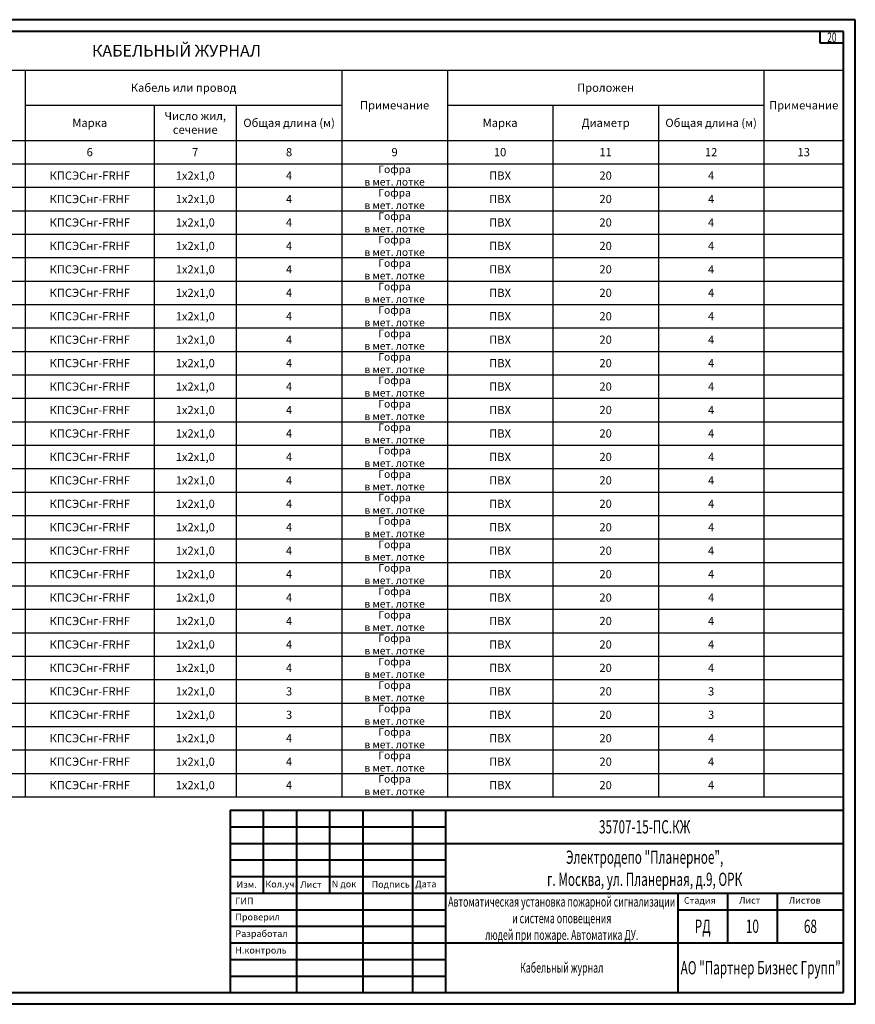
# Model space of a CAD drawing. Units: inches. Extents: x 2567002 to 127855607, y -185715599 to 1674879.
# Drawn here: x 2629371 to 2654572, y 1508637 to 1538335 of the extents above; entities that cross this region are included whole.
import ezdxf

# ---------------------------------------------------------------- set-up
doc = ezdxf.new("R2010")
doc.units = ezdxf.units.IN
doc.header["$MEASUREMENT"] = 0
doc.layers.add('Кабельный журнал', color=7, linetype='Continuous')
doc.layers.add('Таблица к.ж.', color=7, linetype='Continuous')
doc.layers.add('Рамка', color=7, linetype='Continuous', lineweight=40)
doc.styles.add('GOST', font='txt', dxfattribs={"oblique": 15})

msp = doc.modelspace()

# ---------------------------------------------------------------- linework, layer by layer
at = {"layer": 'Рамка', "ltscale": 10}
for p, q in [((2654571.6, 1538335.2), (2612569.9, 1538335.2)), ((2654571.6, 1508637), (2654571.6, 1538335.2)), ((2654218.1, 1537981.7), (2613984.1, 1537981.7)), ((2654218.1, 1508990.6), (2654218.1, 1537981.7)), ((2635717.1, 1514490.8), (2654218.1, 1514490.8)), ((2635717.1, 1514490.8), (2635717.1, 1508990.6)), ((2636717.2, 1514490.8), (2636717.2, 1511990.7)), ((2637717.2, 1514490.8), (2637717.2, 1508990.6)), ((2638717.3, 1514490.8), (2638717.3, 1511990.7)), ((2639717.3, 1514490.8), (2639717.3, 1508990.6)), ((2641217.4, 1514490.8), (2641217.4, 1508990.6)), ((2642217.4, 1514490.8), (2642217.4, 1508990.6)), ((2635717.1, 1513990.8), (2642217.4, 1513990.8)), ((2635717.1, 1513490.8), (2642217.4, 1513490.8)), ((2642217.4, 1513490.8), (2654218.1, 1513490.8)), ((2635717.1, 1512990.8), (2642217.4, 1512990.8)), ((2635717.1, 1512490.7), (2642217.4, 1512490.7)), ((2635717.1, 1511990.7), (2654218.1, 1511990.7)), ((2649217.8, 1511990.7), (2649217.8, 1508990.6)), ((2650717.9, 1511990.7), (2650717.9, 1510490.6)), ((2652218, 1511990.7), (2652218, 1510490.6)), ((2635717.1, 1511490.7), (2642217.4, 1511490.7)), ((2649217.8, 1511490.7), (2654218.1, 1511490.7)), ((2635717.1, 1510990.7), (2642217.4, 1510990.7)), ((2635717.1, 1510490.6), (2642217.4, 1510490.6)), ((2642217.4, 1510490.6), (2654218.1, 1510490.6)), ((2635717.1, 1509990.6), (2642217.4, 1509990.6)), ((2635717.1, 1509490.6), (2642217.4, 1509490.6)), ((2613984.1, 1508990.6), (2654218.1, 1508990.6)), ((2654571.6, 1508637), (2612569.9, 1508637))]:
    msp.add_line(p, q, dxfattribs=at)
at = {"layer": 'Рамка'}
for p, q in [((2653511, 1537628.1), (2653511, 1537981.7)), ((2654218.1, 1537628.1), (2653511, 1537628.1))]:
    msp.add_line(p, q, dxfattribs=at)
at = {"layer": 'Таблица к.ж.', "ltscale": 100}
for p, q in [((2613984.1, 1536814.9), (2654218.1, 1536814.9)), ((2629540.3, 1536814.9), (2629540.3, 1514894.8)), ((2639086.1, 1536814.9), (2639086.1, 1514894.8)), ((2642268.1, 1536814.9), (2642268.1, 1514894.8)), ((2651813.9, 1536814.9), (2651813.9, 1514894.8)), ((2629540.3, 1535754.3), (2639086.1, 1535754.3)), ((2633426.6, 1535754.3), (2633426.6, 1514894.8)), ((2635904.2, 1535754.3), (2635904.2, 1514894.8)), ((2642268.1, 1535754.3), (2651813.9, 1535754.3)), ((2645450, 1535754.3), (2645450, 1514894.8)), ((2648632, 1535754.3), (2648632, 1514894.8)), ((2613984.1, 1534693.6), (2654218.1, 1534693.6)), ((2613984.1, 1533986.5), (2654218.1, 1533986.5)), ((2613984.1, 1533279.4), (2654218.1, 1533279.4)), ((2613984.1, 1532572.3), (2654218.1, 1532572.3)), ((2613984.1, 1531865.2), (2654218.1, 1531865.2)), ((2613984.1, 1531158.1), (2654218.1, 1531158.1)), ((2613984.1, 1530451), (2654218.1, 1530451)), ((2613984.1, 1529743.9), (2654218.1, 1529743.9)), ((2613984.1, 1529036.8), (2654218.1, 1529036.8)), ((2613984.1, 1528329.7), (2654218.1, 1528329.7)), ((2613984.1, 1527622.6), (2654218.1, 1527622.6)), ((2613984.1, 1526915.5), (2654218.1, 1526915.5)), ((2613984.1, 1526208.4), (2654218.1, 1526208.4)), ((2613984.1, 1525501.3), (2654218.1, 1525501.3)), ((2613984.1, 1524794.2), (2654218.1, 1524794.2)), ((2613984.1, 1524087.1), (2654218.1, 1524087.1)), ((2613984.1, 1523380), (2654218.1, 1523380)), ((2613984.1, 1522672.9), (2654218.1, 1522672.9)), ((2613984.1, 1521965.8), (2654218.1, 1521965.8)), ((2613984.1, 1521258.7), (2654218.1, 1521258.7)), ((2613984.1, 1520551.6), (2654218.1, 1520551.6)), ((2613984.1, 1519844.5), (2654218.1, 1519844.5)), ((2613984.1, 1519137.4), (2654218.1, 1519137.4)), ((2613984.1, 1518430.3), (2654218.1, 1518430.3)), ((2613984.1, 1517723.2), (2654218.1, 1517723.2)), ((2613984.1, 1517016.1), (2654218.1, 1517016.1)), ((2613984.1, 1516309), (2654218.1, 1516309)), ((2613984.1, 1515601.9), (2654218.1, 1515601.9)), ((2613984.1, 1514894.8), (2654218.1, 1514894.8))]:
    msp.add_line(p, q, dxfattribs=at)

# ---------------------------------------------------------------- texts
at = {"style": 'GOST'}
for s, insert, char_height, width, attachment_point in [('{\\W0.65;20}', (2653864.5, 1537804.9), 282.84, 707.1, 5), ('{\\W0.65;35707-15-ПС.КЖ}', (2648217.7, 1513990.8), 400.021, 12000.618, 5), ('{\\W0.65;\\C0;Электродепо "Планерное", \\Pг. Москва, ул. Планерная, д.9, ОРК}', (2648217.7, 1512740.8), 400.021, 12000.618, 5), ('Изм.', (2635911.6, 1512350.5), 200.01, 15159.051, 1), ('Кол.уч.', (2636780.2, 1512361.4), 200.01, 15159.051, 1), ('Лист', (2637832, 1512350.4), 200.01, 15159.051, 1), ('N док', (2638783.3, 1512364.1), 200.01, 15159.051, 1), ('Дата', (2641299.6, 1512363), 200.01, 15159.051, 1), ('ГИП', (2635874.6, 1511857.1), 200.01, 15159.051, 1), ('{\\W0.65;\\C0;Автоматическая установка пожарной сигнализации и система оповещения \\Pлюдей при пожаре. Автоматика ДУ. }', (2645717.6, 1511231.3), 300.015, 7000.361, 5), ('Стадия', (2649403.9, 1511869.8), 200.01, 15159.051, 1), ('Лист', (2651065.7, 1511872.4), 200.01, 15159.051, 1), ('Листов', (2652565.8, 1511872.4), 200.01, 15159.051, 1), ('Проверил', (2635876.6, 1511368.3), 200.01, 15159.051, 1), ('{\\W0.65;РД}', (2649967.8, 1510990.7), 400.021, 1500.077, 5), ('{\\W0.65;10}', (2651467.9, 1510990.7), 400.021, 1500.077, 5), ('{\\W0.65;68}', (2653218, 1510990.7), 400.021, 2000.103, 5), ('{\\W0.65;\\C0;Кабельный журнал}', (2645717.6, 1509740.6), 300.015, 7000.361, 5)]:
    msp.add_mtext(s, dxfattribs=dict(at, insert=insert, char_height=char_height, width=width, attachment_point=attachment_point))
at = {"ltscale": 10, "style": 'GOST'}
for s, insert, char_height, width, attachment_point in [('Подпись', (2641138.5, 1512355.3), 200.01, 2869.794, 3), ('{\\fGOST type B|b1|i0|c204|p34;\\W0.65;АО "Партнер Бизнес Групп"}', (2651717.9, 1509740.6), 400.021, 5000.258, 5)]:
    msp.add_mtext(s, dxfattribs=dict(at, insert=insert, char_height=char_height, width=width, attachment_point=attachment_point))
at = {"lineweight": -3, "char_height": 200.01, "width": 1532.558, "attachment_point": 1, "style": 'GOST'}
for s, insert in [('Разработал', (2635876.6, 1510868.3)), ('Н.контроль', (2635872.5, 1510368.3))]:
    msp.add_mtext(s, dxfattribs=dict(at, insert=insert))
at = {"layer": 'Кабельный журнал', "attachment_point": 5, "style": 'GOST'}
for s, insert, char_height, width in [('{\\Fgost|c204;Гофра \\Pв мет. лотке}', (2640677.1, 1533633), 226.272, 3181.95), ('{\\Fgost|c204;КПСЭСнг-\\Fgost|c0;FRHF}', (2631483.4, 1533633), 247.485, 3886.32), ('{\\Fgost|c204;1х2х1,0}', (2634665.4, 1533633), 247.485, 2477.58), ('{\\Fgost|c204;4}', (2637495.1, 1533633), 247.485, 3181.95), ('{\\Fgost|c204;ПВХ}', (2643859, 1533633), 247.485, 3181.95), ('{\\Fgost|c204;20}', (2647041, 1533633), 247.485, 3181.95), ('{\\Fgost|c204;4}', (2650222.9, 1533633), 247.485, 3181.95), ('{\\Fgost|c204;КПСЭСнг-\\Fgost|c0;FRHF}', (2631483.4, 1532925.9), 247.485, 3886.32), ('{\\Fgost|c204;1х2х1,0}', (2634665.4, 1532925.9), 247.485, 2477.58), ('{\\Fgost|c204;4}', (2637495.1, 1532925.9), 247.485, 3181.95), ('{\\Fgost|c204;Гофра \\Pв мет. лотке}', (2640677.1, 1532925.9), 226.272, 3181.95), ('{\\Fgost|c204;ПВХ}', (2643859, 1532925.9), 247.485, 3181.95), ('{\\Fgost|c204;20}', (2647041, 1532925.9), 247.485, 3181.95), ('{\\Fgost|c204;4}', (2650222.9, 1532925.9), 247.485, 3181.95), ('{\\Fgost|c204;Гофра \\Pв мет. лотке}', (2640677.1, 1532218.8), 226.272, 3181.95), ('{\\Fgost|c204;КПСЭСнг-\\Fgost|c0;FRHF}', (2631483.4, 1532218.8), 247.485, 3886.32), ('{\\Fgost|c204;1х2х1,0}', (2634665.4, 1532218.8), 247.485, 2477.58), ('{\\Fgost|c204;4}', (2637495.1, 1532218.8), 247.485, 3181.95), ('{\\Fgost|c204;ПВХ}', (2643859, 1532218.8), 247.485, 3181.95), ('{\\Fgost|c204;20}', (2647041, 1532218.8), 247.485, 3181.95), ('{\\Fgost|c204;4}', (2650222.9, 1532218.8), 247.485, 3181.95), ('{\\Fgost|c204;КПСЭСнг-\\Fgost|c0;FRHF}', (2631483.4, 1531511.7), 247.485, 3886.32), ('{\\Fgost|c204;1х2х1,0}', (2634665.4, 1531511.7), 247.485, 2477.58), ('{\\Fgost|c204;4}', (2637495.1, 1531511.7), 247.485, 3181.95), ('{\\Fgost|c204;Гофра \\Pв мет. лотке}', (2640677.1, 1531511.7), 226.272, 3181.95), ('{\\Fgost|c204;ПВХ}', (2643859, 1531511.7), 247.485, 3181.95), ('{\\Fgost|c204;20}', (2647041, 1531511.7), 247.485, 3181.95), ('{\\Fgost|c204;4}', (2650222.9, 1531511.7), 247.485, 3181.95), ('{\\Fgost|c204;Гофра \\Pв мет. лотке}', (2640677.1, 1530804.6), 226.272, 3181.95), ('{\\Fgost|c204;КПСЭСнг-\\Fgost|c0;FRHF}', (2631483.4, 1530804.6), 247.485, 3886.32), ('{\\Fgost|c204;1х2х1,0}', (2634665.4, 1530804.6), 247.485, 2477.58), ('{\\Fgost|c204;4}', (2637495.1, 1530804.6), 247.485, 3181.95), ('{\\Fgost|c204;ПВХ}', (2643859, 1530804.6), 247.485, 3181.95), ('{\\Fgost|c204;20}', (2647041, 1530804.6), 247.485, 3181.95), ('{\\Fgost|c204;4}', (2650222.9, 1530804.6), 247.485, 3181.95), ('{\\Fgost|c204;Гофра \\Pв мет. лотке}', (2640677.1, 1530097.5), 226.272, 3181.95), ('{\\Fgost|c204;КПСЭСнг-\\Fgost|c0;FRHF}', (2631483.4, 1530097.5), 247.485, 3886.32), ('{\\Fgost|c204;1х2х1,0}', (2634665.4, 1530097.5), 247.485, 2477.58), ('{\\Fgost|c204;4}', (2637495.1, 1530097.5), 247.485, 3181.95), ('{\\Fgost|c204;ПВХ}', (2643859, 1530097.5), 247.485, 3181.95), ('{\\Fgost|c204;20}', (2647041, 1530097.5), 247.485, 3181.95), ('{\\Fgost|c204;4}', (2650222.9, 1530097.5), 247.485, 3181.95), ('{\\Fgost|c204;КПСЭСнг-\\Fgost|c0;FRHF}', (2631483.4, 1529390.4), 247.485, 3886.32), ('{\\Fgost|c204;1х2х1,0}', (2634665.4, 1529390.4), 247.485, 2477.58), ('{\\Fgost|c204;4}', (2637495.1, 1529390.4), 247.485, 3181.95), ('{\\Fgost|c204;Гофра \\Pв мет. лотке}', (2640677.1, 1529390.4), 226.272, 3181.95), ('{\\Fgost|c204;ПВХ}', (2643859, 1529390.4), 247.485, 3181.95), ('{\\Fgost|c204;20}', (2647041, 1529390.4), 247.485, 3181.95), ('{\\Fgost|c204;4}', (2650222.9, 1529390.4), 247.485, 3181.95), ('{\\Fgost|c204;Гофра \\Pв мет. лотке}', (2640677.1, 1528683.3), 226.272, 3181.95), ('{\\Fgost|c204;КПСЭСнг-\\Fgost|c0;FRHF}', (2631483.4, 1528683.3), 247.485, 3886.32), ('{\\Fgost|c204;1х2х1,0}', (2634665.4, 1528683.3), 247.485, 2477.58), ('{\\Fgost|c204;4}', (2637495.1, 1528683.3), 247.485, 3181.95), ('{\\Fgost|c204;ПВХ}', (2643859, 1528683.3), 247.485, 3181.95), ('{\\Fgost|c204;20}', (2647041, 1528683.3), 247.485, 3181.95), ('{\\Fgost|c204;4}', (2650222.9, 1528683.3), 247.485, 3181.95), ('{\\Fgost|c204;Гофра \\Pв мет. лотке}', (2640677.1, 1527976.2), 226.272, 3181.95), ('{\\Fgost|c204;КПСЭСнг-\\Fgost|c0;FRHF}', (2631483.4, 1527976.2), 247.485, 3886.32), ('{\\Fgost|c204;1х2х1,0}', (2634665.4, 1527976.2), 247.485, 2477.58), ('{\\Fgost|c204;4}', (2637495.1, 1527976.2), 247.485, 3181.95), ('{\\Fgost|c204;ПВХ}', (2643859, 1527976.2), 247.485, 3181.95), ('{\\Fgost|c204;20}', (2647041, 1527976.2), 247.485, 3181.95), ('{\\Fgost|c204;4}', (2650222.9, 1527976.2), 247.485, 3181.95), ('{\\Fgost|c204;КПСЭСнг-\\Fgost|c0;FRHF}', (2631483.4, 1527269.1), 247.485, 3886.32), ('{\\Fgost|c204;1х2х1,0}', (2634665.4, 1527269.1), 247.485, 2477.58), ('{\\Fgost|c204;4}', (2637495.1, 1527269.1), 247.485, 3181.95), ('{\\Fgost|c204;Гофра \\Pв мет. лотке}', (2640677.1, 1527269.1), 226.272, 3181.95), ('{\\Fgost|c204;ПВХ}', (2643859, 1527269.1), 247.485, 3181.95), ('{\\Fgost|c204;20}', (2647041, 1527269.1), 247.485, 3181.95), ('{\\Fgost|c204;4}', (2650222.9, 1527269.1), 247.485, 3181.95), ('{\\Fgost|c204;Гофра \\Pв мет. лотке}', (2640677.1, 1526562), 226.272, 3181.95), ('{\\Fgost|c204;КПСЭСнг-\\Fgost|c0;FRHF}', (2631483.4, 1526562), 247.485, 3886.32), ('{\\Fgost|c204;1х2х1,0}', (2634665.4, 1526562), 247.485, 2477.58), ('{\\Fgost|c204;4}', (2637495.1, 1526562), 247.485, 3181.95), ('{\\Fgost|c204;ПВХ}', (2643859, 1526562), 247.485, 3181.95), ('{\\Fgost|c204;20}', (2647041, 1526562), 247.485, 3181.95), ('{\\Fgost|c204;4}', (2650222.9, 1526562), 247.485, 3181.95), ('{\\Fgost|c204;КПСЭСнг-\\Fgost|c0;FRHF}', (2631483.4, 1525854.9), 247.485, 3886.32), ('{\\Fgost|c204;1х2х1,0}', (2634665.4, 1525854.9), 247.485, 2477.58), ('{\\Fgost|c204;4}', (2637495.1, 1525854.9), 247.485, 3181.95), ('{\\Fgost|c204;Гофра \\Pв мет. лотке}', (2640677.1, 1525854.9), 226.272, 3181.95), ('{\\Fgost|c204;ПВХ}', (2643859, 1525854.9), 247.485, 3181.95), ('{\\Fgost|c204;20}', (2647041, 1525854.9), 247.485, 3181.95), ('{\\Fgost|c204;4}', (2650222.9, 1525854.9), 247.485, 3181.95), ('{\\Fgost|c204;Гофра \\Pв мет. лотке}', (2640677.1, 1525147.8), 226.272, 3181.95), ('{\\Fgost|c204;КПСЭСнг-\\Fgost|c0;FRHF}', (2631483.4, 1525147.8), 247.485, 3886.32), ('{\\Fgost|c204;1х2х1,0}', (2634665.4, 1525147.8), 247.485, 2477.58), ('{\\Fgost|c204;4}', (2637495.1, 1525147.8), 247.485, 3181.95), ('{\\Fgost|c204;ПВХ}', (2643859, 1525147.8), 247.485, 3181.95), ('{\\Fgost|c204;20}', (2647041, 1525147.8), 247.485, 3181.95), ('{\\Fgost|c204;4}', (2650222.9, 1525147.8), 247.485, 3181.95), ('{\\Fgost|c204;Гофра \\Pв мет. лотке}', (2640677.1, 1524440.7), 226.272, 3181.95), ('{\\Fgost|c204;КПСЭСнг-\\Fgost|c0;FRHF}', (2631483.4, 1524440.7), 247.485, 3886.32), ('{\\Fgost|c204;1х2х1,0}', (2634665.4, 1524440.7), 247.485, 2477.58), ('{\\Fgost|c204;4}', (2637495.1, 1524440.7), 247.485, 3181.95), ('{\\Fgost|c204;ПВХ}', (2643859, 1524440.7), 247.485, 3181.95), ('{\\Fgost|c204;20}', (2647041, 1524440.7), 247.485, 3181.95), ('{\\Fgost|c204;4}', (2650222.9, 1524440.7), 247.485, 3181.95), ('{\\Fgost|c204;КПСЭСнг-\\Fgost|c0;FRHF}', (2631483.4, 1523733.6), 247.485, 3886.32), ('{\\Fgost|c204;1х2х1,0}', (2634665.4, 1523733.6), 247.485, 2477.58), ('{\\Fgost|c204;4}', (2637495.1, 1523733.6), 247.485, 3181.95), ('{\\Fgost|c204;Гофра \\Pв мет. лотке}', (2640677.1, 1523733.6), 226.272, 3181.95), ('{\\Fgost|c204;ПВХ}', (2643859, 1523733.6), 247.485, 3181.95), ('{\\Fgost|c204;20}', (2647041, 1523733.6), 247.485, 3181.95), ('{\\Fgost|c204;4}', (2650222.9, 1523733.6), 247.485, 3181.95), ('{\\Fgost|c204;Гофра \\Pв мет. лотке}', (2640677.1, 1523026.5), 226.272, 3181.95), ('{\\Fgost|c204;КПСЭСнг-\\Fgost|c0;FRHF}', (2631483.4, 1523026.5), 247.485, 3886.32), ('{\\Fgost|c204;1х2х1,0}', (2634665.4, 1523026.5), 247.485, 2477.58), ('{\\Fgost|c204;4}', (2637495.1, 1523026.5), 247.485, 3181.95), ('{\\Fgost|c204;ПВХ}', (2643859, 1523026.5), 247.485, 3181.95), ('{\\Fgost|c204;20}', (2647041, 1523026.5), 247.485, 3181.95), ('{\\Fgost|c204;4}', (2650222.9, 1523026.5), 247.485, 3181.95), ('{\\Fgost|c204;Гофра \\Pв мет. лотке}', (2640677.1, 1522319.4), 226.272, 3181.95), ('{\\Fgost|c204;КПСЭСнг-\\Fgost|c0;FRHF}', (2631483.4, 1522319.4), 247.485, 3886.32), ('{\\Fgost|c204;1х2х1,0}', (2634665.4, 1522319.4), 247.485, 2477.58), ('{\\Fgost|c204;4}', (2637495.1, 1522319.4), 247.485, 3181.95), ('{\\Fgost|c204;ПВХ}', (2643859, 1522319.4), 247.485, 3181.95), ('{\\Fgost|c204;20}', (2647041, 1522319.4), 247.485, 3181.95), ('{\\Fgost|c204;4}', (2650222.9, 1522319.4), 247.485, 3181.95), ('{\\Fgost|c204;КПСЭСнг-\\Fgost|c0;FRHF}', (2631483.4, 1521612.3), 247.485, 3886.32), ('{\\Fgost|c204;1х2х1,0}', (2634665.4, 1521612.3), 247.485, 2477.58), ('{\\Fgost|c204;4}', (2637495.1, 1521612.3), 247.485, 3181.95), ('{\\Fgost|c204;Гофра \\Pв мет. лотке}', (2640677.1, 1521612.3), 226.272, 3181.95), ('{\\Fgost|c204;ПВХ}', (2643859, 1521612.3), 247.485, 3181.95), ('{\\Fgost|c204;20}', (2647041, 1521612.3), 247.485, 3181.95), ('{\\Fgost|c204;4}', (2650222.9, 1521612.3), 247.485, 3181.95), ('{\\Fgost|c204;Гофра \\Pв мет. лотке}', (2640677.1, 1520905.2), 226.272, 3181.95), ('{\\Fgost|c204;КПСЭСнг-\\Fgost|c0;FRHF}', (2631483.4, 1520905.2), 247.485, 3886.32), ('{\\Fgost|c204;1х2х1,0}', (2634665.4, 1520905.2), 247.485, 2477.58), ('{\\Fgost|c204;4}', (2637495.1, 1520905.2), 247.485, 3181.95), ('{\\Fgost|c204;ПВХ}', (2643859, 1520905.2), 247.485, 3181.95), ('{\\Fgost|c204;20}', (2647041, 1520905.2), 247.485, 3181.95), ('{\\Fgost|c204;4}', (2650222.9, 1520905.2), 247.485, 3181.95), ('{\\Fgost|c204;КПСЭСнг-\\Fgost|c0;FRHF}', (2631483.4, 1520198.1), 247.485, 3886.32), ('{\\Fgost|c204;1х2х1,0}', (2634665.4, 1520198.1), 247.485, 2477.58), ('{\\Fgost|c204;4}', (2637495.1, 1520198.1), 247.485, 3181.95), ('{\\Fgost|c204;Гофра \\Pв мет. лотке}', (2640677.1, 1520198.1), 226.272, 3181.95), ('{\\Fgost|c204;ПВХ}', (2643859, 1520198.1), 247.485, 3181.95), ('{\\Fgost|c204;20}', (2647041, 1520198.1), 247.485, 3181.95), ('{\\Fgost|c204;4}', (2650222.9, 1520198.1), 247.485, 3181.95), ('{\\Fgost|c204;Гофра \\Pв мет. лотке}', (2640677.1, 1519491), 226.272, 3181.95), ('{\\Fgost|c204;КПСЭСнг-\\Fgost|c0;FRHF}', (2631483.4, 1519491), 247.485, 3886.32), ('{\\Fgost|c204;1х2х1,0}', (2634665.4, 1519491), 247.485, 2477.58), ('{\\Fgost|c204;4}', (2637495.1, 1519491), 247.485, 3181.95), ('{\\Fgost|c204;ПВХ}', (2643859, 1519491), 247.485, 3181.95), ('{\\Fgost|c204;20}', (2647041, 1519491), 247.485, 3181.95), ('{\\Fgost|c204;4}', (2650222.9, 1519491), 247.485, 3181.95), ('{\\Fgost|c204;Гофра \\Pв мет. лотке}', (2640677.1, 1518783.9), 226.272, 3181.95), ('{\\Fgost|c204;КПСЭСнг-\\Fgost|c0;FRHF}', (2631483.4, 1518783.9), 247.485, 3886.32), ('{\\Fgost|c204;1х2х1,0}', (2634665.4, 1518783.9), 247.485, 2477.58), ('{\\Fgost|c204;4}', (2637495.1, 1518783.9), 247.485, 3181.95), ('{\\Fgost|c204;ПВХ}', (2643859, 1518783.9), 247.485, 3181.95), ('{\\Fgost|c204;20}', (2647041, 1518783.9), 247.485, 3181.95), ('{\\Fgost|c204;4}', (2650222.9, 1518783.9), 247.485, 3181.95), ('{\\Fgost|c204;КПСЭСнг-\\Fgost|c0;FRHF}', (2631483.4, 1518076.8), 247.485, 3886.32), ('{\\Fgost|c204;1х2х1,0}', (2634665.4, 1518076.8), 247.485, 2477.58), ('{\\Fgost|c204;3}', (2637495.1, 1518076.8), 247.485, 3181.95), ('{\\Fgost|c204;Гофра \\Pв мет. лотке}', (2640677.1, 1518076.8), 226.272, 3181.95), ('{\\Fgost|c204;ПВХ}', (2643859, 1518076.8), 247.485, 3181.95), ('{\\Fgost|c204;20}', (2647041, 1518076.8), 247.485, 3181.95), ('{\\Fgost|c204;3}', (2650222.9, 1518076.8), 247.485, 3181.95), ('{\\Fgost|c204;Гофра \\Pв мет. лотке}', (2640677.1, 1517369.7), 226.272, 3181.95), ('{\\Fgost|c204;КПСЭСнг-\\Fgost|c0;FRHF}', (2631483.4, 1517369.7), 247.485, 3886.32), ('{\\Fgost|c204;1х2х1,0}', (2634665.4, 1517369.7), 247.485, 2477.58), ('{\\Fgost|c204;3}', (2637495.1, 1517369.7), 247.485, 3181.95), ('{\\Fgost|c204;ПВХ}', (2643859, 1517369.7), 247.485, 3181.95), ('{\\Fgost|c204;20}', (2647041, 1517369.7), 247.485, 3181.95), ('{\\Fgost|c204;3}', (2650222.9, 1517369.7), 247.485, 3181.95), ('{\\Fgost|c204;КПСЭСнг-\\Fgost|c0;FRHF}', (2631483.4, 1516662.6), 247.485, 3886.32), ('{\\Fgost|c204;1х2х1,0}', (2634665.4, 1516662.6), 247.485, 2477.58), ('{\\Fgost|c204;4}', (2637495.1, 1516662.6), 247.485, 3181.95), ('{\\Fgost|c204;Гофра \\Pв мет. лотке}', (2640677.1, 1516662.6), 226.272, 3181.95), ('{\\Fgost|c204;ПВХ}', (2643859, 1516662.6), 247.485, 3181.95), ('{\\Fgost|c204;20}', (2647041, 1516662.6), 247.485, 3181.95), ('{\\Fgost|c204;4}', (2650222.9, 1516662.6), 247.485, 3181.95), ('{\\Fgost|c204;Гофра \\Pв мет. лотке}', (2640677.1, 1515955.5), 226.272, 3181.95), ('{\\Fgost|c204;КПСЭСнг-\\Fgost|c0;FRHF}', (2631483.4, 1515955.5), 247.485, 3886.32), ('{\\Fgost|c204;1х2х1,0}', (2634665.4, 1515955.5), 247.485, 2477.58), ('{\\Fgost|c204;4}', (2637495.1, 1515955.5), 247.485, 3181.95), ('{\\Fgost|c204;ПВХ}', (2643859, 1515955.5), 247.485, 3181.95), ('{\\Fgost|c204;20}', (2647041, 1515955.5), 247.485, 3181.95), ('{\\Fgost|c204;4}', (2650222.9, 1515955.5), 247.485, 3181.95), ('{\\Fgost|c204;Гофра \\Pв мет. лотке}', (2640677.1, 1515248.4), 226.272, 3181.95), ('{\\Fgost|c204;КПСЭСнг-\\Fgost|c0;FRHF}', (2631483.4, 1515248.4), 247.485, 3886.32), ('{\\Fgost|c204;1х2х1,0}', (2634665.4, 1515248.4), 247.485, 2477.58), ('{\\Fgost|c204;4}', (2637495.1, 1515248.4), 247.485, 3181.95), ('{\\Fgost|c204;ПВХ}', (2643859, 1515248.4), 247.485, 3181.95), ('{\\Fgost|c204;20}', (2647041, 1515248.4), 247.485, 3181.95), ('{\\Fgost|c204;4}', (2650222.9, 1515248.4), 247.485, 3181.95)]:
    msp.add_mtext(s, dxfattribs=dict(at, insert=insert, char_height=char_height, width=width))
at = {"layer": 'Таблица к.ж.', "attachment_point": 5, "style": 'GOST'}
for s, insert, char_height, width in [('{\\Fgost|c204;КАБЕЛЬНЫЙ ЖУРНАЛ}', (2634101.1, 1537398.3), 353.55, 40233.99), ('{\\Fgost|c204;Кабель или провод}', (2634313.2, 1536284.6), 247.485, 9545.85), ('{\\Fgost|c204;Проложен}', (2647041, 1536284.6), 247.485, 9545.85), ('{\\Fgost|c204;Примечание}', (2640677.1, 1535754.3), 247.485, 3181.95), ('{\\Fgost|c204;Примечание}', (2653016, 1535754.3), 247.485, 2404.14), ('{\\Fgost|c204;Число жил, сечение}', (2634665.4, 1535224), 247.485, 2477.58), ('{\\Fgost|c204;Марка}', (2631483.4, 1535224), 247.485, 3886.32), ('{\\Fgost|c204;Общая длина (м)}', (2637495.1, 1535224), 247.485, 3181.95), ('{\\Fgost|c204;Марка}', (2643859, 1535224), 247.485, 3181.95), ('{\\Fgost|c204;Диаметр}', (2647041, 1535224), 247.485, 3181.95), ('{\\Fgost|c204;Общая длина (м)}', (2650222.9, 1535224), 247.485, 3181.95), ('{\\Fgost|c204;6}', (2631483.4, 1534340.1), 247.485, 3886.32), ('{\\Fgost|c204;7}', (2634665.4, 1534340.1), 247.485, 2477.58), ('{\\Fgost|c204;8}', (2637495.1, 1534340.1), 247.485, 3181.95), ('{\\Fgost|c204;9}', (2640677.1, 1534340.1), 247.485, 3181.95), ('{\\Fgost|c204;10}', (2643859, 1534340.1), 247.485, 3181.95), ('{\\Fgost|c204;11}', (2647041, 1534340.1), 247.485, 3181.95), ('{\\Fgost|c204;12}', (2650222.9, 1534340.1), 247.485, 3181.95), ('{\\Fgost|c204;13}', (2653016, 1534340.1), 247.485, 2404.14)]:
    msp.add_mtext(s, dxfattribs=dict(at, insert=insert, char_height=char_height, width=width))

doc.saveas('drawing.dxf')
